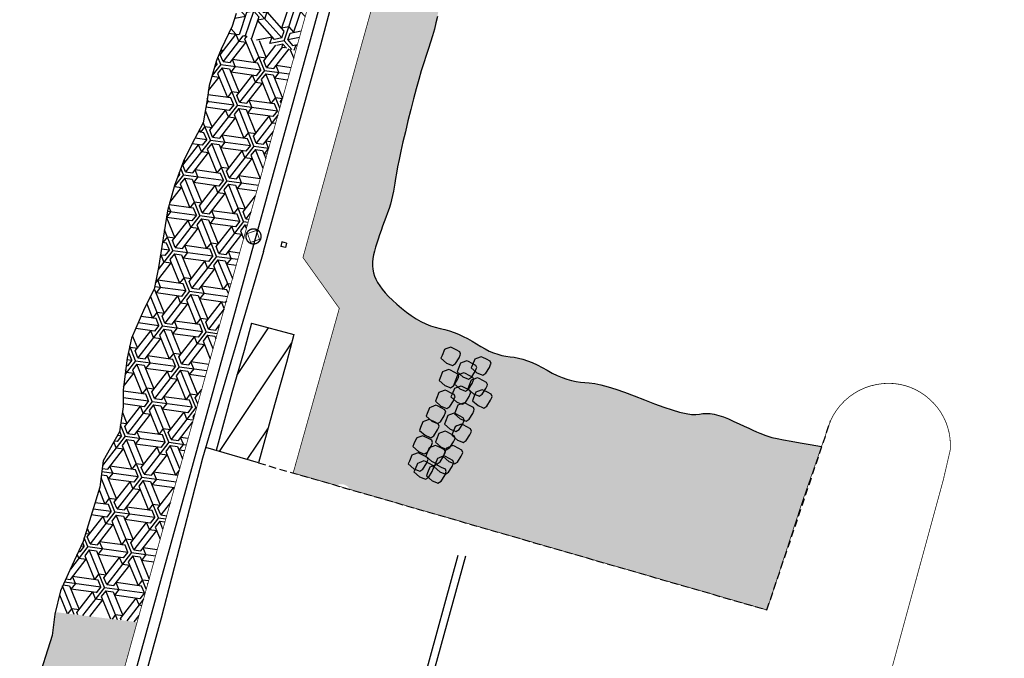
# Model space of a CAD drawing. Extents: x 359443 to 361072, y 7956312 to 7957591.
# Drawn here: x 359755 to 359890, y 7957304 to 7957391 of the extents above; entities that cross this region are included whole.
import ezdxf

# ---------------------------------------------------------------- set-up
doc = ezdxf.new("R2010")
doc.units = 0
doc.header["$LTSCALE"] = 40
doc.header["$MEASUREMENT"] = 0
doc.header["$PDMODE"] = 1
doc.header["$PDSIZE"] = 0.01
doc.linetypes.add('HIDDEN', pattern=[0.375, 0.25, -0.125])
doc.layers.get('0').update_dxf_attribs({"linetype": 'CONTINUOUS'})
for name, color, linetype in [('CAMARAS', 1, 'CONTINUOUS'), ('DESC', 3, 'CONTINUOUS'), ('EDIFICACION', 5, 'CONTINUOUS'), ('LINEA-FERREA', 8, 'CONTINUOUS'), ('LUMINARIA', 7, 'CONTINUOUS'), ('REJA_MET', 120, 'HIDDEN'), ('ROQUERIO', 8, 'CONTINUOUS'), ('TECH', 253, 'CONTINUOUS')]:
    doc.layers.add(name, color=color, linetype=linetype)
doc.styles.add('S6', font='SIMPLEX', dxfattribs={"height": 0.003281})
pattern_1 = [(112.166654, (352002.968, 7945673.364), (-3.680201, -4.738789), [5.5, -0.5]), (232.166654, (352002.968, 7945673.364), (5.9440121, -0.817753), [5.5, -0.5]), (352.166654, (352002.968, 7945673.364), (3.680201, 4.738789), [5.5, -0.5]), (112.166654, (352003.275, 7945673.759), (-3.680201, -4.738789), [1, -5]), (352.166654, (352003.275, 7945673.759), (3.680201, 4.738789), [1, -5]), (112.166654, (352002.473, 7945673.432), (-3.680201, -4.738789), [1, -5]), (232.166654, (352002.473, 7945673.432), (5.9440121, -0.817753), [1, -5]), (352.166654, (352003.157, 7945672.901), (3.680201, 4.738789), [1, -5]), (232.166654, (352003.157, 7945672.901), (5.9440121, -0.817753), [1, -5]), (112.166654, (352001.7414, 7945671.7844), (-3.680201, -4.738789), [1, -5]), (352.166654, (352001.7414, 7945671.7844), (3.680201, 4.738789), [1, -5]), (112.166654, (352004.9494, 7945673.0914), (-3.680201, -4.738789), [1, -5]), (232.166654, (352004.9494, 7945673.0914), (5.9440121, -0.817753), [1, -5]), (352.166654, (352002.2135, 7945675.216), (3.680201, 4.738789), [1, -5]), (232.166654, (352002.2135, 7945675.216), (5.9440121, -0.817753), [1, -5]), (52.166654, (352002.8975, 7945674.685), (-5.9440121, 0.817753), [3.5, -2.5]), (52.166654, (352004.2655, 7945673.6226), (-5.9440121, 0.817753), [3.5, -2.5]), (172.166654, (352002.0955, 7945674.358), (-3.680201, -4.738789), [3.5, -2.5]), (172.166654, (352001.8594, 7945672.6424), (-3.680201, -4.738789), [3.5, -2.5]), (292.166654, (352002.5434, 7945672.111), (5.9440121, -0.817753), [3.5, -2.5]), (292.166654, (352004.1474, 7945672.7647), (5.9440121, -0.817753), [3.5, -2.5])]

# ---------------------------------------------------------------- blocks, each defined once
blk = doc.blocks.new('POINT')
blk.add_point((0, 0))
at = {"layer": 'DESC', "style": 'S6'}
blk.add_attdef('DESC', (0.119, -0.17), '', height=0.0833, dxfattribs=at)
blk = doc.blocks.new('LUMINARIA')
at = {"layer": 'LUMINARIA', "color": 5, "const_width": 0.187, "flags": 128}
blk.add_lwpolyline([(-1.03, 0.02, 1), (1.03, -0.02, 1)], format="xyb", close=True, dxfattribs=at)
at = {"layer": 'LUMINARIA', "color": 1, "const_width": 0.112, "flags": 128}
blk.add_lwpolyline([(0.64, 0.64), (-0.64, 0.64), (-0.64, -0.64), (0.64, -0.64)], close=True, dxfattribs=at)

msp = doc.modelspace()

# ---------------------------------------------------------------- hatches: boundary and pattern name
at = {"layer": 'ROQUERIO'}
h = msp.add_hatch(dxfattribs=at)
h.set_pattern_fill('ESCHER', color=0, scale=5, angle=52.1666537, style=0)
h.set_pattern_definition([(71.4552, (352002.968, 7945673.364), (-5.8804818, -1.1916099), [5.5, -0.5]), (191.4552, (352002.968, 7945673.364), (3.9722053, -4.4968417), [5.5, -0.5]), (311.4552, (352002.968, 7945673.364), (5.8804818, 1.1916099), [5.5, -0.5]), (71.4552, (352003.458, 7945673.4633), (-5.8804818, -1.1916099), [1, -5]), (311.4552, (352003.458, 7945673.4633), (5.8804818, 1.1916099), [1, -5]), (71.4552, (352002.637, 7945673.739), (-5.8804818, -1.1916099), [1, -5]), (191.4552, (352002.637, 7945673.739), (3.9722053, -4.4968417), [1, -5]), (311.4552, (352002.809, 7945672.89), (5.8804818, 1.1916099), [1, -5]), (191.4552, (352002.809, 7945672.89), (3.9722053, -4.4968417), [1, -5]), (71.4552, (352001.008, 7945672.967), (-5.8804818, -1.1916099), [1, -5]), (311.4552, (352001.008, 7945672.967), (5.8804818, 1.1916099), [1, -5]), (71.4552, (352004.292, 7945671.865), (-5.8804818, -1.1916099), [1, -5]), (191.4552, (352004.292, 7945671.865), (3.9722053, -4.4968417), [1, -5]), (311.4552, (352003.604, 7945675.26), (5.8804818, 1.1916099), [1, -5]), (191.4552, (352003.604, 7945675.26), (3.9722053, -4.4968417), [1, -5]), (11.4552, (352003.776, 7945674.4114), (-3.9722053, 4.4968417), [3.5, -2.5]), (11.4552, (352004.12, 7945672.714), (-3.9722053, 4.4968417), [3.5, -2.5]), (131.4552, (352002.955, 7945674.687), (-5.8804818, -1.1916099), [3.5, -2.5]), (131.4552, (352001.657, 7945673.54), (-5.8804818, -1.1916099), [3.5, -2.5]), (251.4552, (352001.829, 7945672.6914), (3.9722053, -4.4968417), [3.5, -2.5]), (251.4552, (352003.471, 7945672.1405), (3.9722053, -4.4968417), [3.5, -2.5])])
h.paths.add_polyline_path([(359792.74472, 7957424.29195), (359791.4454, 7957421.45523), (359790.41929, 7957417.2702), (359789.52714, 7957413.5802), (359788.4555, 7957409.61988), (359788.28663, 7957404.67276), (359787.52843, 7957401.4778), (359786.49967, 7957398.46197), (359785.74148, 7957395.26701), (359784.93775, 7957392.29677), (359784.35639, 7957390.54133), (359783.97653, 7957389.74323), (359793.04251, 7957387.22557), (359807.38422, 7957438.86949), (359813.03718, 7957459.57033), (359812.46256, 7957459.78611), (359811.85939, 7957459.7968), (359812.07776, 7957460.63515), (359812.28915, 7957461.43516), (359812.49355, 7957462.19683), (359812.69096, 7957462.92017), (359812.88138, 7957463.60517), (359813.06482, 7957464.25185), (359813.24126, 7957464.86018), (359813.41072, 7957465.43019), (359813.57409, 7957465.97241), (359813.73228, 7957466.49743), (359813.88528, 7957467.00523), (359814.03309, 7957467.49582), (359814.17572, 7957467.96919), (359814.31316, 7957468.42535), (359814.44542, 7957468.8643), (359814.57248, 7957469.28603), (359814.69495, 7957469.6833), (359814.81339, 7957470.04884), (359814.92782, 7957470.38266), (359815.03822, 7957470.68475), (359815.14461, 7957470.95512), (359815.29815, 7957471.31309), (359815.48739, 7957471.66457), (359815.67604, 7957471.90439), (359815.86223, 7957472.0363), (359814.5093, 7957472.97489), (359813.41075, 7957473.32266), (359813.3007, 7957473.44295), (359812.24034, 7957473.88402), (359810.92789, 7957474.15992), (359809.03904, 7957474.46162), (359807.722, 7957474.33733), (359806.53722, 7957473.98317), (359805.32042, 7957473.22326), (359805.19043, 7957472.45544), (359805.09375, 7957471.52324), (359805.09382, 7957470.96085), (359805.05712, 7957470.15249), (359804.86623, 7957469.36295), (359804.98485, 7957468.03544), (359804.95733, 7957467.42918), (359804.75613, 7957466.93789), (359804.64148, 7957466.5142), (359804.35372, 7957465.95532), (359803.97941, 7957465.32884), (359803.51854, 7957464.63476), (359803.17403, 7957463.61386), (359803.02438, 7957461.63131), (359802.98882, 7957460.32261), (359802.65462, 7957459.00346), (359802.40526, 7957458.50241), (359799.79881, 7957450.75377), (359799.08084, 7957449.67249), (359797.91812, 7957446.16162), (359797.33942, 7957443.23698), (359797.16789, 7957439.45906), (359795.65151, 7957433.06914), (359794.7567, 7957430.54835), (359793.99851, 7957427.35339)])
h = msp.add_hatch(dxfattribs=at)
h.set_pattern_fill('GRAVL1', color=0, scale=5, angle=52.1666537, style=0, pattern_type=2)
h.set_pattern_definition([(280.1794537, (365844.1561, 7943593.4332), (11.006255265, -59.19343073), [0.67268, -66.59544]), (237.1363537, (365844.27499, 7943592.7711), (32.853056053, 50.4547015077), [1.15434, -114.279625]), (184.6770537, (365843.6486, 7943591.8015), (74.1072459715, 5.754669785), [0.81394, -80.58016]), (319.4403537, (365843.43978, 7943589.49467), (-75.9129957754, 65.2856582126), [1.05119, -104.06779]), (345.0003537, (365844.2384, 7943588.81115), (-62.7220766654, 17.057005077), [1.030775, -102.046865]), (49.4403537, (365845.23405, 7943588.54437), (-65.2856582126, -75.9129957754), [1.05119, -104.06779]), (89.8608537, (365845.91758, 7943589.34299), (-0.3789955993, -82.0052214165), [1.390145, -137.624245]), (124.4219537, (365845.92095, 7943590.73313), (-65.4099114956, 95.113317151), [1.31244, -129.931605]), (173.5962537, (365845.17905, 7943591.81576), (-75.8715592657, 8.2768690934), [1.05475, -104.420365]), (227.4030537, (365844.1309, 7943591.9334), (37.684135505, 40.372094674), [1.20416, -59.003815]), (274.5640537, (365843.31586, 7943591.04698), (6.6368359417, -81.1230698657), [1.55724, -154.166875]), (190.9807537, (365846.51543, 7943593.3735), (-45.161782153, -9.241950992), [0.531505, -52.61922]), (223.6358537, (365845.99366, 7943593.27227), (47.766851063, 45.2031814773), [1.011185, -100.107555]), (277.166654, (365845.2618, 7943592.5745), (3.94899205, -3.0668351), [0.707105, -6.36396]), (255.3652537, (365844.57326, 7943592.66606), (7.436182842, 25.87862535), [0.38079, -37.698075]), (343.968054, (365844.4771, 7943592.2976), (-14.91380739, 5.251512697), [0.538515, -26.38731]), (83.130454, (365844.9946, 7943592.1489), (1.30250481, 17.980640504), [0.874645, -28.280115]), (213.731754, (365845.0992, 7943593.0173), (10.08265407, 4.83115415), [0.632455, -15.178935]), (68.5561537, (365842.6983, 7943590.00721), (18.821404159, 48.690396909), [0.886, -87.714225]), (122.5128537, (365843.0222, 7943590.8319), (31.171585647, -49.531126298), [0.743305, -73.58704]), (345.3652537, (365844.30944, 7943593.63064), (-25.87862535, 7.436182842), [0.761575, -37.31729]), (35.7771537, (365845.0463, 7943593.43822), (-42.515291534, -30.289436962), [0.886, -87.714225]), (31.6106537, (365845.14666, 7943588.1058), (-23.23214205, -13.611305469), [0.8544, -41.86562]), (346.9417537, (365845.8743, 7943588.5536), (-58.77305919, 13.9902624265), [0.71589, -70.873215]), (118.9680537, (365848.2891, 7943590.6033), (-13.611280778, 23.23215661), [0.761575, -37.31729]), (69.5206537, (365847.92025, 7943591.2696), (-24.072908037, -63.6042082847), [0.838155, -82.97712]), (121.6106537, (365846.78635, 7943588.6683), (13.611305469, -23.23214205), [0.4272, -42.29282]), (153.476554, (365848.1051, 7943590.3664), (-18.86279312, 8.318357274), [0.25495, -25.240145]), (218.130454, (365847.877, 7943590.4802), (13.14948716, 8.78014648), [1.030775, -19.58475]), (238.1756537, (365847.06616, 7943589.84375), (26.71935221, 42.5567392876), [0.95525, -94.569615]), (355.856754, (365845.35, 7943591.8729), (-10.96481811, 2.18467077), [0.72111, -17.306645]), (45.3238537, (365846.06926, 7943591.82079), (60.0341911658, 60.999148777), [1.25897, -124.637815]), (113.1120537, (365846.95444, 7943592.71603), (15.375600771, -37.263803361), [0.51478, -50.96337]), (142.166654, (365846.7524, 7943593.1895), (-7.015825, -0.8821567), [0.3, -4.7]), (172.4230537, (365846.88635, 7943589.85677), (39.910266236, -5.671903195), [0.69462, -68.7676]), (100.1794537, (365846.1978, 7943589.94836), (-11.006255265, 59.19343073), [1.34536, -65.92276]), (52.166654, (365845.96, 7943591.2725), (-0.8821567, 7.015825), [1.3, -3.7]), (17.4714537, (365846.7574, 7943592.2993), (-58.3112932746, -18.0220204056), [0.79057, -78.26637]), (306.2212537, (365847.5115, 7943592.53664), (12.72913003, -16.216327218), [0.72801, -35.67254]), (259.8126537, (365847.94169, 7943591.94932), (-18.7798965262, -105.6991738845), [1.185325, -117.34737]), (227.5927537, (365847.73204, 7943590.78268), (-43.817815443, -48.2700647685), [1.253995, -124.14537])])
h.paths.add_polyline_path([(359831.85064, 7957342.05375), (359831.25282, 7957342.13548), (359830.63795, 7957342.26782), (359830.00601, 7957342.45077), (359829.35701, 7957342.68434), (359828.69094, 7957342.96853), (359828.00782, 7957343.30333), (359827.30762, 7957343.68874), (359826.60852, 7957344.07684), (359825.92864, 7957344.41969), (359825.26799, 7957344.71731), (359824.62657, 7957344.96969), (359824.00438, 7957345.17683), (359823.40143, 7957345.33873), (359822.8177, 7957345.45539), (359822.2532, 7957345.5268), (359821.69596, 7957345.59686), (359821.134, 7957345.70942), (359820.56733, 7957345.8645), (359819.99593, 7957346.06209), (359819.41983, 7957346.30219), (359818.839, 7957346.58481), (359818.25346, 7957346.90994), (359817.6632, 7957347.27758), (359817.06731, 7957347.65061), (359816.46487, 7957347.99192), (359815.85589, 7957348.30151), (359815.24036, 7957348.57937), (359814.61829, 7957348.82551), (359813.98967, 7957349.03993), (359813.3545, 7957349.22262), (359812.71279, 7957349.3736), (359812.06624, 7957349.5349), (359811.41657, 7957349.74859), (359810.76378, 7957350.01466), (359810.10786, 7957350.33312), (359809.44882, 7957350.70397), (359808.78666, 7957351.1272), (359808.12138, 7957351.60282), (359807.45298, 7957352.13082), (359806.81212, 7957352.67746), (359806.22949, 7957353.209), (359805.70507, 7957353.72542), (359805.23888, 7957354.22674), (359804.83091, 7957354.71295), (359804.48115, 7957355.18405), (359804.18962, 7957355.64005), (359803.95632, 7957356.08093), (359803.77464, 7957356.5201), (359803.63803, 7957356.97093), (359803.54646, 7957357.43344), (359803.49995, 7957357.90761), (359803.49849, 7957358.39345), (359803.54208, 7957358.89096), (359803.63073, 7957359.40014), (359803.76443, 7957359.92099), (359803.92566, 7957360.45355), (359804.09689, 7957360.99787), (359804.27813, 7957361.55396), (359804.46938, 7957362.1218), (359804.67063, 7957362.70141), (359804.88188, 7957363.29278), (359805.10314, 7957363.8959), (359805.3344, 7957364.51079), (359805.56008, 7957365.12706), (359805.76458, 7957365.73431), (359805.94791, 7957366.33255), (359806.11006, 7957366.92178), (359806.25103, 7957367.502), (359806.37083, 7957368.0732), (359806.46945, 7957368.6354), (359806.54689, 7957369.18858), (359806.63342, 7957369.80128), (359806.7593, 7957370.54202), (359806.92453, 7957371.41081), (359807.1291, 7957372.40763), (359807.37303, 7957373.53251), (359807.6563, 7957374.78542), (359807.97892, 7957376.16638), (359808.34089, 7957377.67538), (359808.71833, 7957379.20534), (359809.08736, 7957380.64919), (359809.44798, 7957382.00693), (359809.8002, 7957383.27855), (359810.14401, 7957384.46406), (359810.47941, 7957385.56346), (359810.8064, 7957386.57674), (359811.12498, 7957387.5039), (359811.42531, 7957388.38578), (359811.69752, 7957389.2632), (359811.94162, 7957390.13616), (359812.1576, 7957391.00466), (359812.34548, 7957391.8687), (359812.50524, 7957392.72829), (359812.63689, 7957393.58341), (359812.74043, 7957394.43407), (359812.83895, 7957395.27447), (359812.95555, 7957396.0988), (359813.09024, 7957396.90707), (359813.24301, 7957397.69927), (359813.41386, 7957398.47541), (359813.60279, 7957399.23548), (359813.8098, 7957399.97948), (359814.0349, 7957400.70742), (359814.24876, 7957401.4162), (359814.42207, 7957402.10271), (359814.55483, 7957402.76697), (359814.64703, 7957403.40897), (359814.69869, 7957404.02872), (359814.70979, 7957404.6262), (359814.68034, 7957405.20142), (359814.61034, 7957405.75439), (359814.54042, 7957406.33803), (359814.51124, 7957407.00529), (359814.52279, 7957407.75615), (359814.57506, 7957408.59063), (359814.66807, 7957409.50871), (359814.80181, 7957410.51041), (359814.97628, 7957411.59572), (359815.19147, 7957412.76464), (359815.42558, 7957413.94349), (359815.65679, 7957415.05857), (359815.88509, 7957416.10989), (359816.11049, 7957417.09744), (359816.33298, 7957418.02124), (359816.55257, 7957418.88127), (359816.76925, 7957419.67753), (359816.98303, 7957420.41003), (359817.19351, 7957421.15176), (359817.4003, 7957421.97571), (359817.60341, 7957422.88187), (359817.80282, 7957423.87025), (359817.99855, 7957424.94085), (359818.19059, 7957426.09366), (359818.37893, 7957427.32869), (359818.56359, 7957428.64594), (359818.74402, 7957429.96138), (359818.91966, 7957431.191), (359819.09052, 7957432.3348), (359819.2566, 7957433.39278), (359819.41789, 7957434.36494), (359819.57441, 7957435.25128), (359819.72615, 7957436.0518), (359819.8731, 7957436.76649), (359820.02584, 7957437.44551), (359820.19494, 7957438.13899), (359820.3804, 7957438.84693), (359820.58221, 7957439.56934), (359820.80038, 7957440.30621), (359821.03491, 7957441.05755), (359821.2858, 7957441.82335), (359821.55305, 7957442.60362), (359821.81665, 7957443.37921), (359822.05662, 7957444.13098), (359822.27296, 7957444.85895), (359822.46566, 7957445.56309), (359822.63472, 7957446.24343), (359822.78014, 7957446.89995), (359822.90193, 7957447.53265), (359823.00008, 7957448.14154), (359823.09373, 7957448.76102), (359823.20202, 7957449.4255), (359823.32493, 7957450.13497), (359823.46249, 7957450.88943), (359823.61467, 7957451.68888), (359823.78149, 7957452.53334), (359823.96294, 7957453.42278), (359824.15903, 7957454.35722), (359824.35837, 7957455.31931), (359824.54958, 7957456.29169), (359824.73266, 7957457.27437), (359824.90761, 7957458.26734), (359825.07444, 7957459.27062), (359825.23314, 7957460.28419), (359825.38371, 7957461.30806), (359825.52615, 7957462.34222), (359825.65124, 7957463.32899), (359825.74973, 7957464.21064), (359825.82163, 7957464.98719), (359825.86693, 7957465.65863), (359825.88565, 7957466.22496), (359825.87778, 7957466.68619), (359825.84331, 7957467.04231), (359825.78225, 7957467.29332), (359825.70424, 7957467.48272), (359825.61893, 7957467.65401), (359825.52631, 7957467.80718), (359825.4264, 7957467.94224), (359825.31917, 7957468.05918), (359825.20464, 7957468.15801), (359825.08281, 7957468.23872), (359824.95368, 7957468.30132), (359824.81998, 7957468.3526), (359824.68445, 7957468.39934), (359824.5471, 7957468.44156), (359824.40792, 7957468.47925), (359824.26691, 7957468.51242), (359824.12408, 7957468.54105), (359823.97943, 7957468.56516), (359823.83294, 7957468.58473), (359823.60643, 7957468.61683), (359823.2755, 7957468.69235), (359823.00562, 7957468.77353), (359822.81847, 7957468.83583), (359822.6241, 7957468.90631), (359822.42249, 7957468.98496), (359822.22257, 7957469.06996), (359822.03324, 7957469.15946), (359821.76512, 7957469.30048), (359821.44998, 7957469.50652), (359821.24538, 7957469.67457), (359821.11958, 7957469.79111), (359820.99694, 7957469.90462), (359820.87003, 7957470.00756), (359820.73887, 7957470.09993), (359820.60344, 7957470.18174), (359820.46376, 7957470.25298), (359820.31981, 7957470.31365), (359820.17161, 7957470.36376), (359820.01914, 7957470.4033), (359819.79359, 7957470.45738), (359819.52675, 7957470.54392), (359819.29379, 7957470.64487), (359819.14448, 7957470.7314), (359819.05341, 7957470.79269), (359818.96461, 7957470.85306), (359818.87186, 7957470.90801), (359818.77516, 7957470.95753), (359818.67453, 7957471.00162), (359818.56995, 7957471.04028), (359818.46142, 7957471.0735), (359818.34896, 7957471.1013), (359818.23254, 7957471.12367), (359818.0534, 7957471.15905), (359817.80617, 7957471.23767), (359817.55058, 7957471.34775), (359817.3526, 7957471.4539), (359817.21853, 7957471.53253), (359817.08507, 7957471.61267), (359816.95491, 7957471.68796), (359816.82806, 7957471.75842), (359816.70453, 7957471.82402), (359816.5843, 7957471.88478), (359816.46738, 7957471.9407), (359816.35377, 7957471.99178), (359816.24347, 7957472.038), (359816.13585, 7957472.06911), (359816.03027, 7957472.07483), (359815.92673, 7957472.05516), (359815.82523, 7957472.01009), (359815.72577, 7957471.93963), (359815.62835, 7957471.84377), (359815.53297, 7957471.72252), (359815.43964, 7957471.57588), (359815.34531, 7957471.40069), (359815.24697, 7957471.19376), (359815.14461, 7957470.95512), (359815.03822, 7957470.68475), (359814.92782, 7957470.38266), (359814.81339, 7957470.04884), (359814.69495, 7957469.6833), (359814.57248, 7957469.28603), (359814.44542, 7957468.8643), (359814.31316, 7957468.42535), (359814.17572, 7957467.96919), (359814.03309, 7957467.49582), (359813.88528, 7957467.00523), (359813.73228, 7957466.49743), (359813.57409, 7957465.97241), (359813.41072, 7957465.43019), (359813.24126, 7957464.86018), (359813.06482, 7957464.25185), (359812.88138, 7957463.60517), (359812.69096, 7957462.92017), (359812.49355, 7957462.19683), (359812.28915, 7957461.43516), (359812.07776, 7957460.63515), (359811.85939, 7957459.7968), (359812.46256, 7957459.78611), (359813.03718, 7957459.57033), (359815.68752, 7957469.16588), (359823.78567, 7957466.92913), (359821.13501, 7957457.33243), (359811.72481, 7957422.81944), (359801.74832, 7957387.0847), (359794.02129, 7957359.03616), (359798.97677, 7957352.11977), (359792.68882, 7957329.68335), (359798.58552, 7957327.97972, -0.428210799), (359800.41063, 7957327.45242), (359857.27589, 7957311.02328), (359862.11657, 7957325.85124), (359864.72004, 7957333.30813), (359863.17473, 7957333.55491), (359861.79535, 7957333.78495), (359860.5819, 7957333.99827), (359859.53439, 7957334.19485), (359858.6528, 7957334.37471), (359857.93715, 7957334.53783), (359857.38743, 7957334.68422), (359857.00364, 7957334.81388), (359856.67435, 7957334.94978), (359856.28814, 7957335.11487), (359855.84501, 7957335.30917), (359855.34496, 7957335.53266), (359854.78798, 7957335.78536), (359854.17407, 7957336.06725), (359853.50324, 7957336.37834), (359852.77549, 7957336.71864), (359852.04044, 7957337.0447), (359851.34771, 7957337.31308), (359850.6973, 7957337.52379), (359850.0892, 7957337.67682), (359849.52343, 7957337.77218), (359848.99998, 7957337.80987), (359848.51884, 7957337.78988), (359848.08003, 7957337.71222), (359847.59716, 7957337.6492), (359846.98385, 7957337.67314), (359846.24011, 7957337.78403), (359845.36593, 7957337.98188), (359844.36131, 7957338.26668), (359843.22625, 7957338.63844), (359841.96076, 7957339.09715), (359840.56484, 7957339.64282), (359839.15925, 7957340.19551), (359837.86478, 7957340.67529), (359836.68142, 7957341.08214), (359835.60918, 7957341.41608), (359834.64806, 7957341.67709), (359833.79805, 7957341.86519), (359833.05916, 7957341.98038), (359832.43139, 7957342.02264)])
h.paths.add_polyline_path([(359812.89983, 7957328.25552), (359819.66309, 7957345.02905), (359814.65488, 7957347.04841), (359807.89162, 7957330.27488)], flags=24)
h = msp.add_hatch(dxfattribs=at)
h.set_pattern_fill('ESCHER', color=0, scale=5, angle=52.1666537, style=0)
h.set_pattern_definition(pattern_1)
h.paths.add_polyline_path([(359769.51353, 7957338.67588), (359769.0259, 7957335.3018), (359766.78358, 7957331.33821), (359766.4299, 7957328.45917), (359766.34149, 7957327.73941), (359764.04808, 7957320.33403), (359762.25582, 7957316.46163), (359760.95649, 7957313.62491), (359760.26946, 7957310.72982), (359771.41898, 7957309.36017), (359793.04251, 7957387.22557), (359783.97653, 7957389.74323), (359782.87757, 7957387.4343), (359782.25068, 7957385.90358), (359781.25604, 7957382.46409), (359780.94525, 7957380.52953), (359780.41209, 7957377.38017), (359778.88773, 7957374.49786), (359777.72236, 7957372.15618), (359776.51411, 7957368.87002), (359775.57642, 7957365.40475), (359774.33326, 7957357.66651), (359773.75455, 7957354.74187), (359772.40969, 7957352.12987), (359770.66296, 7957348.03276), (359770.03873, 7957345.33284), (359769.50821, 7957341.01428)])
h = msp.add_hatch(dxfattribs=at)
h.set_pattern_fill('ESCHER', color=0, scale=5, angle=52.1666537, style=0)
h.set_pattern_definition(pattern_1)
h.paths.add_polyline_path([(359766.62081, 7957292.08213), (359771.41898, 7957309.36017), (359760.26946, 7957310.72982), (359760.1983, 7957310.42996), (359759.84463, 7957307.55092), (359757.69869, 7957300.79948), (359756.89761, 7957296.66005), (359756.00546, 7957292.97005), (359755.33834, 7957289.32565), (359754.53727, 7957285.18621), (359753.37455, 7957281.67533), (359752.21184, 7957278.16446), (359751.32234, 7957273.30526), (359751.86878, 7957270.60862), (359750.02833, 7957268.13014), (359749.31301, 7957265.87966), (359749.13883, 7957263.27094), (359744.96894, 7957250.08772), (359744.07148, 7957248.73612), (359743.98837, 7957245.67796), (359743.58651, 7957244.19284), (359743.05069, 7957242.21268), (359741.83978, 7957240.09573), (359739.86537, 7957237.12221), (359739.517, 7957231.90477), (359738.84723, 7957229.42957), (359737.23711, 7957224.6583), (359736.25389, 7957221.41774), (359735.32151, 7957215.61406), (359735.10445, 7957212.06086), (359732.1897, 7957206.79127), (359731.65653, 7957203.64191), (359731.89483, 7957197.84151), (359730.90896, 7957195.77015), (359729.65251, 7957193.87792), (359728.21658, 7957191.71536), (359727.05424, 7957188.04528), (359726.70771, 7957184.70405), (359736.88429, 7957183.64859)])
at = {"layer": 'TECH'}
h = msp.add_hatch(dxfattribs=at)
h.set_pattern_fill('ANSI31', color=0, scale=30, angle=11.4551992, style=0)
h.set_pattern_definition([(56.4552, (352002.968, 7945673.364), (-3.1254525, 2.0722082), [])])
h.paths.add_polyline_path([(359791.7796, 7957344.75354), (359792.78809, 7957348.55029), (359786.98917, 7957350.09059), (359785.99608, 7957346.35184), (359784.34524, 7957340.60273), (359782.18377, 7957332.74804), (359787.94093, 7957331.05508), (359790.12137, 7957338.97874)])
h.paths.add_polyline_path([(359784.42099, 7957335.06964), (359786.18514, 7957335.42712), (359786.06598, 7957336.01517), (359784.30183, 7957335.65769)], flags=24)
h.paths.add_polyline_path([(359784.30106, 7957335.66147), (359785.1318, 7957335.82981), (359785.01264, 7957336.41786), (359784.1819, 7957336.24952)], flags=24)
h.paths.add_polyline_path([(359783.60701, 7957332.32429), (359785.37115, 7957332.68177), (359785.25199, 7957333.26982), (359783.48785, 7957332.91234)], flags=25)
h.paths.add_polyline_path([(359783.48708, 7957332.91613), (359784.31781, 7957333.08447), (359784.19865, 7957333.67251), (359783.36792, 7957333.50417)], flags=24)

# ---------------------------------------------------------------- linework, layer by layer
at = {"layer": 'CAMARAS', "color": 0}
for p, q in [((359791.1245, 7957361.15914), (359791.00737, 7957360.55892)), ((359791.76031, 7957361.00229), (359791.1245, 7957361.15914)), ((359791.76031, 7957361.00229), (359791.64318, 7957360.40207)), ((359791.64318, 7957360.40207), (359791.00737, 7957360.55892))]:
    msp.add_line(p, q, dxfattribs=at)
at = {"layer": 'EDIFICACION', "color": 0}
for p, q in [((359796.44738, 7957388.04197), (359815.67718, 7957458.65344)), ((359788.62845, 7957359.88249), (359796.44738, 7957388.04197))]:
    msp.add_line(p, q, dxfattribs=at)
msp.add_lwpolyline([(359766.62081, 7957292.08213, 0.1, 0.1, 0), (359807.38422, 7957438.86949, 0.1, 0.1, 0), (359813.03718, 7957459.57033, 0.1, 0.1, 0), (359815.68752, 7957469.16588, 0.1, 0.1, 0), (359823.78567, 7957466.92913, 0.1, 0.1, 0), (359821.13501, 7957457.33243, 0.1, 0.1, 0), (359811.72481, 7957422.81944, 0.1, 0.1, 0), (359801.74832, 7957387.0847, 0.1, 0.1, 0), (359794.02129, 7957359.03616, 0.1, 0.1, 0), (359798.97677, 7957352.11977, 0.1, 0.1, 0), (359792.68882, 7957329.68335, 0.1, 0.1, 0), (359857.27589, 7957311.02328, 0.1, 0.1, 0), (359862.11657, 7957325.85124, 0.1, 0.1, 0), (359865.93175, 7957336.77871, 0.1, 0.1, -0.249629611), (359872.28494, 7957341.75049, 0.1, 0.1, -0.235486032), (359879.41481, 7957339.75653, 0.1, 0.1, -0.237212764), (359882.25712, 7957332.8114, 0.1, 0.1, 0), (359881.32988, 7957328.80561, 0.1, 0.1, 0), (359836.97162, 7957166.31402, 0.1, 0.1, 0)], format="xyseb", dxfattribs=at)
for points in [[(359814.29896, 7957459.01677), (359808.71633, 7957438.27138), (359768.1535, 7957291.70322), (359715.64312, 7957100.36109), (359701.65464, 7957049.228), (359696.26643, 7957030.15805), (359670.74933, 7956937.23783), (359650.8875, 7956864.97484), (359647.12955, 7956846.79587), (359645.22627, 7956826.76292), (359646.25303, 7956806.0273), (359649.51162, 7956786.99904), (359656.15549, 7956767.21865), (359665.8998, 7956748.31845), (359682.48522, 7956726.05046), (359693.626, 7956714.98626), (359765.68006, 7956653.15822), (359789.34701, 7956632.85758), (359836.86861, 7956592.12475), (360002.71308, 7956449.95101), (360051.46513, 7956408.25202)], [(359788.62845, 7957359.88249), (359780.33496, 7957331.67921), (359774.70871, 7957309.88347), (359765.41978, 7957276.30267), (359758.41675, 7957250.56653), (359752.02052, 7957227.22516), (359745.75264, 7957204.44509), (359739.638, 7957182.30151), (359703.18954, 7957049.89682)], [(359786.98917, 7957350.09059), (359785.99608, 7957346.35184), (359784.34524, 7957340.60273), (359782.18377, 7957332.74804)], [(359786.98917, 7957350.09059), (359792.78809, 7957348.55029)], [(359792.78809, 7957348.55029), (359791.7796, 7957344.75354), (359790.12137, 7957338.97874), (359787.94093, 7957331.05508)], [(359787.94093, 7957331.05508), (359780.77139, 7957333.16337)]]:
    msp.add_lwpolyline(points, dxfattribs=at)
at = {"layer": 'LINEA-FERREA', "color": 0}
for p, q in [((359815.15771, 7957318.42798), (359789.09716, 7957224.20135)), ((359816.18934, 7957318.32685), (359790.10835, 7957223.88385))]:
    msp.add_line(p, q, dxfattribs=at)
at = {"layer": 'REJA_MET', "color": 0, "ltscale": 0.1}
msp.add_lwpolyline([(359787.94093, 7957331.05508), (359857.27589, 7957311.02328), (359865.93175, 7957336.77871)], dxfattribs=at)
at = {"layer": 'ROQUERIO', "color": 0}
for points in [[(359784.93775, 7957392.29677), (359784.35639, 7957390.54133), (359782.87757, 7957387.4343), (359782.25068, 7957385.90358), (359781.25604, 7957382.46409), (359780.94525, 7957380.52953), (359780.41209, 7957377.38017), (359778.88773, 7957374.49786), (359777.72236, 7957372.15618), (359776.51411, 7957368.87002), (359775.57642, 7957365.40475), (359774.33326, 7957357.66651), (359773.75455, 7957354.74187), (359772.40969, 7957352.12987), (359770.66296, 7957348.03276), (359770.03873, 7957345.33284), (359769.50821, 7957341.01428), (359769.51353, 7957338.67588), (359769.0259, 7957335.3018), (359766.78358, 7957331.33821), (359766.4299, 7957328.45917), (359766.34149, 7957327.73941), (359764.04808, 7957320.33403), (359762.25582, 7957316.46163), (359760.95649, 7957313.62491), (359760.1983, 7957310.42996), (359759.84463, 7957307.55092), (359757.69869, 7957300.79948)], [(359812.34548, 7957391.8687), (359812.1576, 7957391.00466), (359811.94162, 7957390.13616), (359811.69752, 7957389.2632), (359811.42531, 7957388.38578), (359811.12498, 7957387.5039), (359810.8064, 7957386.57674), (359810.47941, 7957385.56346), (359810.14401, 7957384.46406), (359809.8002, 7957383.27855), (359809.44798, 7957382.00693), (359809.08736, 7957380.64919), (359808.71833, 7957379.20534), (359808.34089, 7957377.67538), (359807.97892, 7957376.16638), (359807.6563, 7957374.78542), (359807.37303, 7957373.53251), (359807.1291, 7957372.40763), (359806.92453, 7957371.41081), (359806.7593, 7957370.54202), (359806.63342, 7957369.80128), (359806.54689, 7957369.18858), (359806.46945, 7957368.6354), (359806.37083, 7957368.0732), (359806.25103, 7957367.502), (359806.11006, 7957366.92178), (359805.94791, 7957366.33255), (359805.76458, 7957365.73431), (359805.56008, 7957365.12706), (359805.3344, 7957364.51079), (359805.10314, 7957363.8959), (359804.88188, 7957363.29278), (359804.67063, 7957362.70141), (359804.46938, 7957362.1218), (359804.27813, 7957361.55396), (359804.09689, 7957360.99787), (359803.92566, 7957360.45355), (359803.76443, 7957359.92099), (359803.63073, 7957359.40014), (359803.54208, 7957358.89096), (359803.49849, 7957358.39345), (359803.49995, 7957357.90761), (359803.54646, 7957357.43344), (359803.63803, 7957356.97093), (359803.77464, 7957356.5201), (359803.95632, 7957356.08093), (359804.18962, 7957355.64005), (359804.48115, 7957355.18405), (359804.83091, 7957354.71295), (359805.23888, 7957354.22674), (359805.70507, 7957353.72542), (359806.22949, 7957353.209), (359806.81212, 7957352.67746), (359807.45298, 7957352.13082), (359808.12138, 7957351.60282), (359808.78666, 7957351.1272), (359809.44882, 7957350.70397), (359810.10786, 7957350.33312), (359810.76378, 7957350.01466), (359811.41657, 7957349.74859), (359812.06624, 7957349.5349), (359812.71279, 7957349.3736), (359813.3545, 7957349.22262), (359813.98967, 7957349.03993), (359814.61829, 7957348.82551), (359815.24036, 7957348.57937), (359815.85589, 7957348.30151), (359816.46487, 7957347.99192), (359817.06731, 7957347.65061), (359817.6632, 7957347.27758), (359818.25346, 7957346.90994), (359818.839, 7957346.58481), (359819.41983, 7957346.30219), (359819.99593, 7957346.06209), (359820.56733, 7957345.8645), (359821.134, 7957345.70942), (359821.69596, 7957345.59686), (359822.2532, 7957345.5268), (359822.8177, 7957345.45539), (359823.40143, 7957345.33873), (359824.00438, 7957345.17683), (359824.62657, 7957344.96969), (359825.26799, 7957344.71731), (359825.92864, 7957344.41969), (359826.60852, 7957344.07684), (359827.30762, 7957343.68874), (359828.00782, 7957343.30333), (359828.69094, 7957342.96853), (359829.35701, 7957342.68434), (359830.00601, 7957342.45077), (359830.63795, 7957342.26782), (359831.25282, 7957342.13548), (359831.85064, 7957342.05375), (359832.43139, 7957342.02264), (359833.05916, 7957341.98038), (359833.79805, 7957341.86519), (359834.64806, 7957341.67709), (359835.60918, 7957341.41608), (359836.68142, 7957341.08214), (359837.86478, 7957340.67529), (359839.15925, 7957340.19551), (359840.56484, 7957339.64282), (359841.96076, 7957339.09715), (359843.22625, 7957338.63844), (359844.36131, 7957338.26668), (359845.36593, 7957337.98188), (359846.24011, 7957337.78403), (359846.98385, 7957337.67314), (359847.59716, 7957337.6492), (359848.08003, 7957337.71222), (359848.51884, 7957337.78988), (359848.99998, 7957337.80987), (359849.52343, 7957337.77218), (359850.0892, 7957337.67682), (359850.6973, 7957337.52379), (359851.34771, 7957337.31308), (359852.04044, 7957337.0447), (359852.77549, 7957336.71864), (359853.50324, 7957336.37834), (359854.17407, 7957336.06725), (359854.78798, 7957335.78536), (359855.34496, 7957335.53266), (359855.84501, 7957335.30917), (359856.28814, 7957335.11487), (359856.67435, 7957334.94978), (359857.00364, 7957334.81388), (359857.38743, 7957334.68422), (359857.93715, 7957334.53783), (359858.6528, 7957334.37471), (359859.53439, 7957334.19485), (359860.5819, 7957333.99827), (359861.79535, 7957333.78495), (359863.17473, 7957333.55491), (359864.72004, 7957333.30813)], [(359812.82821, 7957345.33171), (359813.59885, 7957344.6517), (359814.18037, 7957344.41723), (359814.39183, 7957344.33196), (359814.80558, 7957344.59595), (359815.3057, 7957345.37901), (359815.45512, 7957345.74958), (359815.51915, 7957345.90839), (359815.39307, 7957346.20541), (359814.88576, 7957346.47151), (359814.37845, 7957346.7376), (359814.16699, 7957346.82286), (359813.52043, 7957346.59121), (359813.29781, 7957346.49635), (359812.97763, 7957345.70227), (359812.82821, 7957345.33171)], [(359815.02423, 7957343.46154), (359815.79486, 7957342.78153), (359816.37639, 7957342.54706), (359816.58785, 7957342.46179), (359817.0016, 7957342.72578), (359817.50171, 7957343.50884), (359817.65113, 7957343.87941), (359817.71516, 7957344.03822), (359817.58909, 7957344.33524), (359817.08178, 7957344.60134), (359816.57447, 7957344.86743), (359816.363, 7957344.95269), (359815.71645, 7957344.72104), (359815.49382, 7957344.62618), (359815.17364, 7957343.83211), (359815.02423, 7957343.46154)], [(359816.97405, 7957344.02933), (359817.74469, 7957343.34933), (359818.32621, 7957343.11486), (359818.53768, 7957343.02959), (359818.95143, 7957343.29358), (359819.45154, 7957344.07664), (359819.60096, 7957344.44721), (359819.66499, 7957344.60601), (359819.53891, 7957344.90304), (359819.0316, 7957345.16913), (359818.5243, 7957345.43523), (359818.31283, 7957345.52049), (359817.66628, 7957345.28883), (359817.44365, 7957345.19398), (359817.12347, 7957344.3999), (359816.97405, 7957344.02933)], [(359812.58545, 7957342.29082), (359813.35609, 7957341.61082), (359813.93761, 7957341.37635), (359814.14908, 7957341.29108), (359814.56283, 7957341.55507), (359815.06294, 7957342.33813), (359815.21236, 7957342.7087), (359815.27639, 7957342.8675), (359815.15031, 7957343.16453), (359814.64301, 7957343.43063), (359814.1357, 7957343.69672), (359813.92423, 7957343.78198), (359813.27768, 7957343.55032), (359813.05505, 7957343.45547), (359812.73487, 7957342.66139), (359812.58545, 7957342.29082)], [(359814.61668, 7957341.84106), (359815.38731, 7957341.16106), (359815.96884, 7957340.92658), (359816.1803, 7957340.84132), (359816.59405, 7957341.10531), (359817.09417, 7957341.88837), (359817.24358, 7957342.25894), (359817.30761, 7957342.41774), (359817.18154, 7957342.71477), (359816.67423, 7957342.98086), (359816.16692, 7957343.24696), (359815.95546, 7957343.33222), (359815.3089, 7957343.10056), (359815.08627, 7957343.0057), (359814.76609, 7957342.21163), (359814.61668, 7957341.84106)], [(359816.48832, 7957341.14796), (359817.25896, 7957340.46796), (359817.84048, 7957340.23349), (359818.05194, 7957340.14822), (359818.46569, 7957340.41221), (359818.96581, 7957341.19527), (359819.11523, 7957341.56584), (359819.17926, 7957341.72464), (359819.05318, 7957342.02167), (359818.54587, 7957342.28777), (359818.03856, 7957342.55386), (359817.8271, 7957342.63912), (359817.18054, 7957342.40746), (359816.95792, 7957342.31261), (359816.63774, 7957341.51853), (359816.48832, 7957341.14796)], [(359812.0682, 7957339.48368), (359812.83884, 7957338.80368), (359813.42036, 7957338.5692), (359813.63182, 7957338.48394), (359814.04557, 7957338.74792), (359814.54569, 7957339.53098), (359814.6951, 7957339.90155), (359814.75914, 7957340.06036), (359814.63306, 7957340.35739), (359814.12575, 7957340.62348), (359813.61844, 7957340.88957), (359813.40698, 7957340.97484), (359812.76042, 7957340.74318), (359812.53779, 7957340.64832), (359812.21762, 7957339.85425), (359812.0682, 7957339.48368)], [(359814.19796, 7957340.04046), (359814.9686, 7957339.36046), (359815.55012, 7957339.12599), (359815.76159, 7957339.04072), (359816.17534, 7957339.30471), (359816.67545, 7957340.08777), (359816.82487, 7957340.45834), (359816.8889, 7957340.61714), (359816.76282, 7957340.91417), (359816.25552, 7957341.18027), (359815.74821, 7957341.44636), (359815.53674, 7957341.53162), (359814.89019, 7957341.29996), (359814.66756, 7957341.20511), (359814.34738, 7957340.41103), (359814.19796, 7957340.04046)], [(359817.1289, 7957339.53569), (359817.89954, 7957338.85569), (359818.48106, 7957338.62121), (359818.69252, 7957338.53595), (359819.10627, 7957338.79993), (359819.60639, 7957339.58299), (359819.75581, 7957339.95356), (359819.81984, 7957340.11237), (359819.69376, 7957340.4094), (359819.18645, 7957340.67549), (359818.67914, 7957340.94158), (359818.46768, 7957341.02685), (359817.82112, 7957340.79519), (359817.5985, 7957340.70033), (359817.27832, 7957339.90626), (359817.1289, 7957339.53569)], [(359810.80165, 7957337.4095), (359811.57228, 7957336.7295), (359812.15381, 7957336.49502), (359812.36527, 7957336.40976), (359812.77902, 7957336.67374), (359813.27914, 7957337.45681), (359813.42855, 7957337.82737), (359813.49258, 7957337.98618), (359813.36651, 7957338.28321), (359812.8592, 7957338.5493), (359812.35189, 7957338.81539), (359812.14043, 7957338.90066), (359811.49387, 7957338.669), (359811.27124, 7957338.57414), (359810.95106, 7957337.78007), (359810.80165, 7957337.4095)], [(359814.68813, 7957337.75032), (359815.45877, 7957337.07031), (359816.04029, 7957336.83584), (359816.25176, 7957336.75057), (359816.6655, 7957337.01456), (359817.16562, 7957337.79762), (359817.31504, 7957338.16819), (359817.37907, 7957338.32699), (359817.25299, 7957338.62402), (359816.74568, 7957338.89012), (359816.23837, 7957339.15621), (359816.02691, 7957339.24147), (359815.38035, 7957339.00981), (359815.15773, 7957338.91496), (359814.83755, 7957338.12088), (359814.68813, 7957337.75032)], [(359809.90614, 7957335.49342), (359810.67677, 7957334.81342), (359811.25829, 7957334.57894), (359811.46976, 7957334.49368), (359811.88351, 7957334.75766), (359812.38362, 7957335.54073), (359812.53304, 7957335.91129), (359812.59707, 7957336.0701), (359812.471, 7957336.36713), (359811.96369, 7957336.63322), (359811.45638, 7957336.89931), (359811.24491, 7957336.98458), (359810.59836, 7957336.75292), (359810.37573, 7957336.65806), (359810.05555, 7957335.86399), (359809.90614, 7957335.49342)], [(359813.31784, 7957336.3334), (359814.08848, 7957335.6534), (359814.67, 7957335.41893), (359814.88146, 7957335.33366), (359815.29521, 7957335.59765), (359815.79533, 7957336.38071), (359815.94475, 7957336.75128), (359816.00878, 7957336.91008), (359815.8827, 7957337.20711), (359815.37539, 7957337.47321), (359814.86808, 7957337.7393), (359814.65662, 7957337.82456), (359814.01006, 7957337.5929), (359813.78744, 7957337.49805), (359813.46726, 7957336.70397), (359813.31784, 7957336.3334)], [(359814.30813, 7957334.82629), (359815.07876, 7957334.14628), (359815.66029, 7957333.91181), (359815.87175, 7957333.82654), (359816.2855, 7957334.09053), (359816.78562, 7957334.87359), (359816.93503, 7957335.24416), (359816.99907, 7957335.40297), (359816.87299, 7957335.7), (359816.36568, 7957335.96609), (359815.85837, 7957336.23218), (359815.64691, 7957336.31745), (359815.00035, 7957336.08579), (359814.77772, 7957335.99093), (359814.45754, 7957335.19686), (359814.30813, 7957334.82629)], [(359809.00964, 7957333.27003), (359809.78028, 7957332.59003), (359810.3618, 7957332.35555), (359810.57326, 7957332.27029), (359810.98701, 7957332.53427), (359811.48713, 7957333.31734), (359811.63655, 7957333.6879), (359811.70058, 7957333.84671), (359811.5745, 7957334.14374), (359811.06719, 7957334.40983), (359810.55988, 7957334.67592), (359810.34842, 7957334.76119), (359809.70186, 7957334.52953), (359809.47924, 7957334.43467), (359809.15906, 7957333.6406), (359809.00964, 7957333.27003)], [(359812.08181, 7957333.87764), (359812.85245, 7957333.19764), (359813.43397, 7957332.96317), (359813.64543, 7957332.8779), (359814.05918, 7957333.14189), (359814.5593, 7957333.92495), (359814.70872, 7957334.29552), (359814.77275, 7957334.45432), (359814.64667, 7957334.75135), (359814.13936, 7957335.01745), (359813.63205, 7957335.28354), (359813.42059, 7957335.3688), (359812.77403, 7957335.13714), (359812.55141, 7957335.04229), (359812.23123, 7957334.24821), (359812.08181, 7957333.87764)], [(359810.75221, 7957331.95194), (359811.52285, 7957331.27194), (359812.10437, 7957331.03746), (359812.31583, 7957330.9522), (359812.72958, 7957331.21619), (359813.2297, 7957331.99925), (359813.37912, 7957332.36982), (359813.44315, 7957332.52862), (359813.31707, 7957332.82565), (359812.80976, 7957333.09174), (359812.30245, 7957333.35784), (359812.09099, 7957333.4431), (359811.44443, 7957333.21144), (359811.22181, 7957333.11658), (359810.90163, 7957332.32251), (359810.75221, 7957331.95194)], [(359813.13414, 7957331.91469), (359813.90478, 7957331.23469), (359814.4863, 7957331.00022), (359814.69777, 7957330.91495), (359815.11152, 7957331.17894), (359815.61163, 7957331.962), (359815.76105, 7957332.33257), (359815.82508, 7957332.49137), (359815.699, 7957332.7884), (359815.19169, 7957333.0545), (359814.68439, 7957333.32059), (359814.47292, 7957333.40585), (359813.82637, 7957333.17419), (359813.60374, 7957333.07934), (359813.28356, 7957332.28526), (359813.13414, 7957331.91469)], [(359808.37747, 7957330.94003), (359809.14811, 7957330.26003), (359809.72963, 7957330.02556), (359809.94109, 7957329.94029), (359810.35484, 7957330.20428), (359810.85496, 7957330.98734), (359811.00438, 7957331.35791), (359811.06841, 7957331.51671), (359810.94233, 7957331.81374), (359810.43502, 7957332.07984), (359809.92771, 7957332.34593), (359809.71625, 7957332.43119), (359809.06969, 7957332.19953), (359808.84707, 7957332.10468), (359808.52689, 7957331.3106), (359808.37747, 7957330.94003)], [(359811.89092, 7957330.50809), (359812.66156, 7957329.82809), (359813.24308, 7957329.59361), (359813.45454, 7957329.50835), (359813.86829, 7957329.77233), (359814.36841, 7957330.55539), (359814.51783, 7957330.92596), (359814.58186, 7957331.08477), (359814.45578, 7957331.3818), (359813.94847, 7957331.64789), (359813.44116, 7957331.91398), (359813.2297, 7957331.99925), (359812.58314, 7957331.76759), (359812.36052, 7957331.67273), (359812.04034, 7957330.87866), (359811.89092, 7957330.50809)], [(359809.1573, 7957329.82554), (359809.92793, 7957329.14554), (359810.50945, 7957328.91106), (359810.72092, 7957328.8258), (359811.13467, 7957329.08978), (359811.63478, 7957329.87285), (359811.7842, 7957330.24341), (359811.84823, 7957330.40222), (359811.72216, 7957330.69925), (359811.21485, 7957330.96534), (359810.70754, 7957331.23143), (359810.49607, 7957331.3167), (359809.84952, 7957331.08504), (359809.62689, 7957330.99018), (359809.30671, 7957330.19611), (359809.1573, 7957329.82554)], [(359810.86724, 7957329.31159), (359811.63787, 7957328.63159), (359812.2194, 7957328.39711), (359812.43086, 7957328.31185), (359812.84461, 7957328.57583), (359813.34473, 7957329.3589), (359813.49414, 7957329.72946), (359813.55817, 7957329.88827), (359813.4321, 7957330.1853), (359812.92479, 7957330.45139), (359812.41748, 7957330.71748), (359812.20601, 7957330.80275), (359811.55946, 7957330.57109), (359811.33683, 7957330.47623), (359811.01665, 7957329.68216), (359810.86724, 7957329.31159)]]:
    msp.add_lwpolyline(points, dxfattribs=at)

# ---------------------------------------------------------------- block references
at = {"xscale": 4.8, "yscale": 4.8, "zscale": 4.8, "rotation": 11.45519916894466}
for p in [(359787.28477, 7957361.91563), (359791.1245, 7957361.15914), (359791.76031, 7957361.00229), (359791.64318, 7957360.40207), (359794.056, 7957359.16971), (359792.8463, 7957348.51319), (359871.66319, 7957341.74146), (359875.89953, 7957341.73161), (359879.816, 7957339.55915), (359781.47733, 7957335.9378), (359865.90304, 7957336.63783), (359783.90049, 7957335.26361), (359867.06576, 7957334.18284), (359780.76678, 7957333.00424), (359866.21658, 7957333.71589), (359866.84063, 7957333.48115), (359882.29192, 7957333.31244), (359783.08651, 7957332.51827), (359788.23135, 7957331.00591), (359791.6262, 7957330.20417), (359872.09996, 7957330.82475), (359873.13576, 7957330.78364), (359874.89637, 7957330.21701), (359881.22762, 7957330.67453), (359876.91764, 7957329.5624), (359878.01407, 7957329.5846), (359880.11847, 7957329.40088), (359881.5399, 7957329.49097), (359861.92685, 7957325.8523), (359862.17222, 7957325.92039), (359775.42492, 7957323.96835), (359776.89291, 7957323.24958), (359815.15771, 7957318.42798), (359816.18934, 7957318.32685), (359829.24134, 7957319.31876), (359857.10794, 7957311.12898)]:
    msp.add_blockref('POINT', p, dxfattribs=at)
at = {"layer": 'EDIFICACION', "color": 0, "rotation": 198.9886530577621}
msp.add_blockref('LUMINARIA', (359787.28477, 7957361.91563), dxfattribs=at)

doc.saveas('drawing.dxf')
